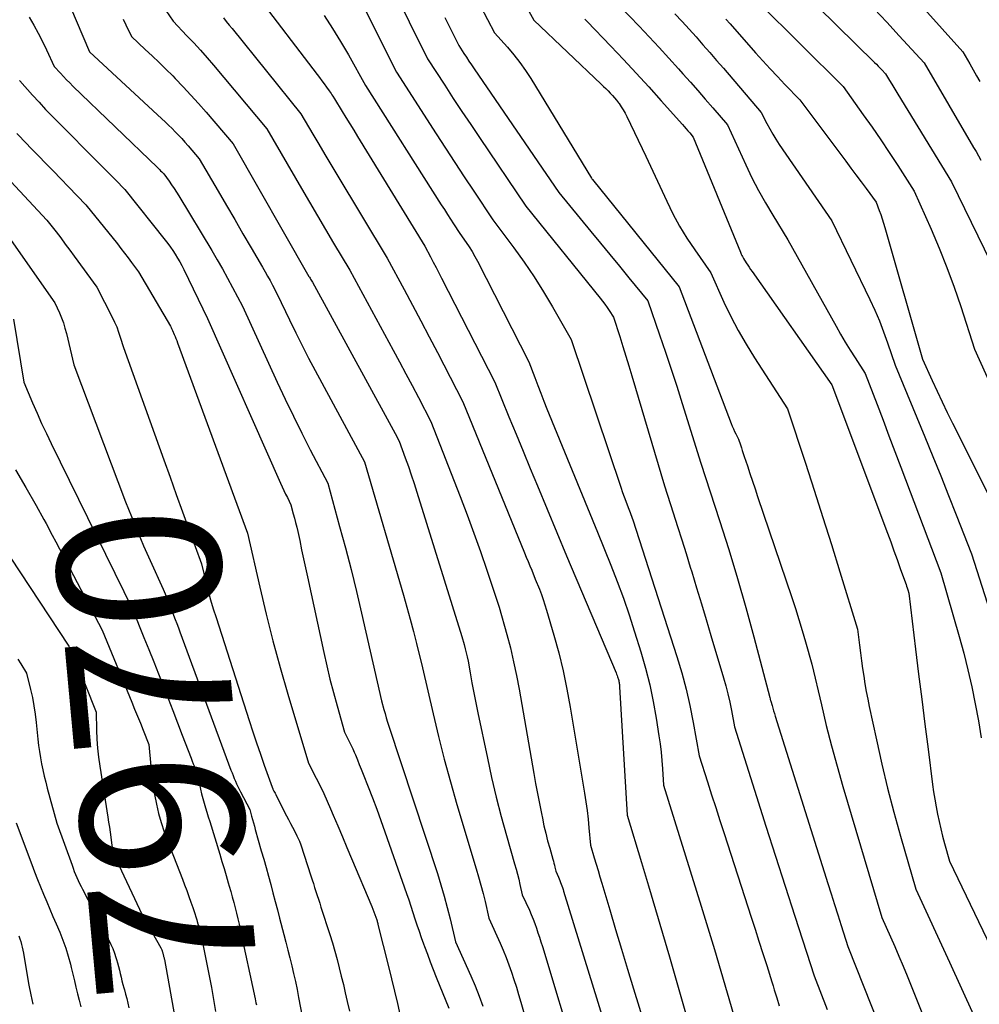
# Model space of a CAD drawing. Units: inches. Extents: x 2609473 to 2612415, y 1509944 to 1512466.
# Drawn here: x 2609702 to 2609787, y 1510811 to 1510898 of the extents above; entities that cross this region are included whole.
import ezdxf
from ezdxf.enums import TextEntityAlignment as Align

# ---------------------------------------------------------------- set-up
doc = ezdxf.new("R2010")
doc.units = ezdxf.units.IN
doc.header["$MEASUREMENT"] = 0
doc.layers.add('Tile_2643_34_NW_contour_2ft', color=183, linetype='Continuous')
doc.layers.add('Tile_2643_34_NW_contour_anno_2ft', color=80, linetype='Continuous')
doc.styles.add('Arial', font='arial.ttf')

msp = doc.modelspace()

# ---------------------------------------------------------------- linework, layer by layer
at = {"layer": 'Tile_2643_34_NW_contour_2ft'}
for points in [[(2609743.711, 1510905.569, 7936), (2609747.69, 1510898.37, 7936), (2609753.67, 1510892.687, 7936), (2609753.873, 1510892.492, 7936), (2609754.074, 1510892.296, 7936), (2609754.274, 1510892.097, 7936), (2609754.471, 1510891.897, 7936), (2609754.664, 1510891.692, 7936), (2609754.85, 1510891.482, 7936), (2609755.028, 1510891.265, 7936), (2609755.2, 1510891.043, 7936), (2609755.259, 1510890.964, 7936), (2609755.447, 1510890.693, 7936), (2609755.625, 1510890.416, 7936), (2609755.787, 1510890.129, 7936), (2609755.938, 1510889.836, 7936), (2609757.63, 1510886.3, 7936), (2609759.476, 1510882.327, 7936), (2609760.031, 1510881.21, 7936), (2609760.623, 1510880.114, 7936), (2609761.273, 1510879.051, 7936), (2609761.959, 1510878.01, 7936), (2609763.39, 1510875.96, 7936), (2609764.547, 1510873.384, 7936), (2609765.155, 1510872.111, 7936), (2609765.801, 1510870.86, 7936), (2609766.504, 1510869.639, 7936), (2609767.245, 1510868.44, 7936), (2609770.19, 1510863.91, 7936), (2609771.764, 1510859.107, 7936), (2609772.545, 1510856.703, 7936), (2609773.317, 1510854.297, 7936), (2609774.076, 1510851.886, 7936), (2609774.826, 1510849.473, 7936), (2609776.39, 1510844.39, 7936), (2609776.563, 1510842.973, 7936), (2609776.649, 1510842.289, 7936), (2609776.738, 1510841.606, 7936), (2609776.833, 1510840.924, 7936), (2609776.932, 1510840.242, 7936), (2609777.04, 1510839.562, 7936), (2609777.156, 1510838.884, 7936), (2609777.286, 1510838.207, 7936), (2609777.424, 1510837.533, 7936), (2609778.058, 1510834.586, 7936), (2609778.542, 1510832.445, 7936), (2609779.054, 1510830.31, 7936), (2609779.608, 1510828.186, 7936), (2609780.19, 1510826.07, 7936), (2609781.54, 1510821.35, 7936), (2609784.54, 1510814.883, 7936), (2609785.605, 1510812.554, 7936), (2609786.652, 1510810.217, 7936)], [(2609767.82, 1510904.53, 7924), (2609777.899, 1510894.618, 7924), (2609778.064, 1510894.453, 7924), (2609778.228, 1510894.287, 7924), (2609778.39, 1510894.119, 7924), (2609778.551, 1510893.95, 7924), (2609778.87, 1510893.61, 7924), (2609779.231, 1510893.004, 7924), (2609779.412, 1510892.702, 7924), (2609779.594, 1510892.399, 7924), (2609779.777, 1510892.098, 7924), (2609779.96, 1510891.796, 7924), (2609784.7, 1510884.03, 7924), (2609789.954, 1510873.307, 7924)], [(2609778.387, 1510903.743, 7920), (2609785.72, 1510895.54, 7920), (2609786.332, 1510894.492, 7920), (2609786.636, 1510893.967, 7920), (2609786.938, 1510893.441, 7920), (2609787.235, 1510892.912, 7920)], [(2609730.914, 1510902.967, 7944), (2609735.53, 1510893.74, 7944), (2609739.037, 1510888.291, 7944), (2609739.863, 1510887.014, 7944), (2609740.694, 1510885.741, 7944), (2609741.533, 1510884.472, 7944), (2609742.376, 1510883.206, 7944), (2609744.07, 1510880.68, 7944), (2609745.937, 1510878.174, 7944), (2609746.848, 1510876.906, 7944), (2609747.727, 1510875.617, 7944), (2609748.559, 1510874.298, 7944), (2609749.361, 1510872.959, 7944), (2609751.02, 1510870.07, 7944), (2609755.429, 1510856.901, 7944), (2609755.536, 1510856.589, 7944), (2609755.645, 1510856.277, 7944), (2609755.759, 1510855.967, 7944), (2609755.874, 1510855.657, 7944), (2609756.11, 1510855.04, 7944), (2609756.235, 1510854.722, 7944), (2609756.296, 1510854.562, 7944), (2609756.354, 1510854.402, 7944), (2609756.411, 1510854.24, 7944), (2609756.465, 1510854.078, 7944), (2609760.368, 1510841.985, 7944), (2609760.802, 1510840.541, 7944), (2609761.196, 1510839.088, 7944), (2609761.532, 1510837.62, 7944), (2609761.828, 1510836.141, 7944), (2609762.36, 1510833.17, 7944), (2609763.09, 1510830.875, 7944), (2609763.456, 1510829.729, 7944), (2609763.823, 1510828.582, 7944), (2609764.192, 1510827.436, 7944), (2609764.562, 1510826.291, 7944), (2609766.963, 1510818.881, 7944), (2609767.309, 1510817.811, 7944), (2609767.653, 1510816.739, 7944), (2609767.995, 1510815.667, 7944), (2609768.335, 1510814.595, 7944), (2609768.79, 1510813.155, 7944), (2609768.901, 1510812.802, 7944), (2609769.01, 1510812.449, 7944), (2609769.117, 1510812.094, 7944), (2609769.222, 1510811.74, 7944), (2609769.43, 1510811.03, 7944)], [(2609706.061, 1510900.94, 7956), (2609708.32, 1510895.54, 7956), (2609714.731, 1510889.622, 7956), (2609715.035, 1510889.338, 7956), (2609715.336, 1510889.051, 7956), (2609715.633, 1510888.759, 7956), (2609715.927, 1510888.465, 7956), (2609716.216, 1510888.165, 7956), (2609716.501, 1510887.862, 7956), (2609716.78, 1510887.552, 7956), (2609717.055, 1510887.24, 7956), (2609718.05, 1510886.08, 7956), (2609719.727, 1510883.197, 7956), (2609720.457, 1510881.943, 7956), (2609721.188, 1510880.69, 7956), (2609721.92, 1510879.437, 7956), (2609722.652, 1510878.184, 7956), (2609723.662, 1510876.46, 7956), (2609723.888, 1510876.069, 7956), (2609724.11, 1510875.675, 7956), (2609724.326, 1510875.279, 7956), (2609724.54, 1510874.88, 7956), (2609724.96, 1510874.08, 7956), (2609726.046, 1510871.804, 7956), (2609726.598, 1510870.67, 7956), (2609727.161, 1510869.541, 7956), (2609727.74, 1510868.422, 7956), (2609728.331, 1510867.308, 7956), (2609732.69, 1510859.24, 7956), (2609736.152, 1510847.408, 7956), (2609736.457, 1510846.342, 7956), (2609736.752, 1510845.272, 7956), (2609737.035, 1510844.2, 7956), (2609737.308, 1510843.124, 7956), (2609737.84, 1510840.97, 7956), (2609738.767, 1510836.91, 7956), (2609739.25, 1510834.886, 7956), (2609739.761, 1510832.868, 7956), (2609740.312, 1510830.861, 7956), (2609740.89, 1510828.862, 7956), (2609742.596, 1510823.176, 7956), (2609742.806, 1510822.45, 7956), (2609743.008, 1510821.721, 7956), (2609743.196, 1510820.988, 7956), (2609743.375, 1510820.253, 7956), (2609743.72, 1510818.78, 7956), (2609744.713, 1510816.577, 7956), (2609744.988, 1510815.942, 7956), (2609745.25, 1510815.303, 7956), (2609745.493, 1510814.655, 7956), (2609745.723, 1510814.003, 7956), (2609745.939, 1510813.345, 7956), (2609746.149, 1510812.686, 7956), (2609746.349, 1510812.023, 7956), (2609746.543, 1510811.359, 7956), (2609747.752, 1510807.114, 7956)], [(2609723.02, 1510900.73, 7948), (2609728.49, 1510893.547, 7948), (2609728.701, 1510893.269, 7948), (2609728.911, 1510892.989, 7948), (2609729.119, 1510892.709, 7948), (2609729.327, 1510892.428, 7948), (2609729.574, 1510892.09, 7948), (2609729.655, 1510891.976, 7948), (2609729.733, 1510891.86, 7948), (2609729.808, 1510891.742, 7948), (2609729.88, 1510891.622, 7948), (2609730.02, 1510891.38, 7948), (2609730.709, 1510890.277, 7948), (2609731.053, 1510889.725, 7948), (2609731.395, 1510889.173, 7948), (2609731.737, 1510888.619, 7948), (2609732.077, 1510888.065, 7948), (2609738.03, 1510878.34, 7948), (2609738.532, 1510877.394, 7948), (2609738.782, 1510876.921, 7948), (2609739.03, 1510876.447, 7948), (2609739.276, 1510875.971, 7948), (2609739.521, 1510875.495, 7948), (2609744.23, 1510866.28, 7948), (2609745.489, 1510863.22, 7948), (2609746.12, 1510861.69, 7948), (2609746.751, 1510860.16, 7948), (2609747.384, 1510858.631, 7948), (2609748.018, 1510857.103, 7948), (2609750.59, 1510850.91, 7948), (2609754.986, 1510840.521, 7948), (2609755.031, 1510840.411, 7948), (2609755.074, 1510840.3, 7948), (2609755.114, 1510840.187, 7948), (2609755.152, 1510840.075, 7948), (2609755.168, 1510840.024, 7948), (2609755.194, 1510839.935, 7948), (2609755.218, 1510839.846, 7948), (2609755.237, 1510839.756, 7948), (2609755.253, 1510839.665, 7948), (2609755.267, 1510839.573, 7948), (2609755.278, 1510839.481, 7948), (2609755.287, 1510839.389, 7948), (2609755.293, 1510839.297, 7948), (2609755.96, 1510827.91, 7948), (2609757.236, 1510823.733, 7948), (2609757.868, 1510821.643, 7948), (2609758.494, 1510819.551, 7948), (2609759.108, 1510817.455, 7948), (2609759.716, 1510815.358, 7948), (2609762.5, 1510805.65, 7948)], [(2609754.46, 1510900.51, 7932), (2609757.04, 1510897.822, 7932), (2609757.926, 1510896.889, 7932), (2609758.805, 1510895.949, 7932), (2609759.673, 1510895, 7932), (2609760.534, 1510894.045, 7932), (2609760.913, 1510893.619, 7932), (2609761.577, 1510892.869, 7932), (2609762.238, 1510892.117, 7932), (2609762.894, 1510891.361, 7932), (2609763.548, 1510890.602, 7932), (2609764.85, 1510889.08, 7932), (2609766.48, 1510885.538, 7932), (2609767.03, 1510884.396, 7932), (2609767.608, 1510883.269, 7932), (2609768.225, 1510882.163, 7932), (2609768.87, 1510881.072, 7932), (2609770.2, 1510878.91, 7932), (2609774.481, 1510871.245, 7932), (2609774.889, 1510870.533, 7932), (2609775.305, 1510869.826, 7932), (2609775.736, 1510869.128, 7932), (2609776.176, 1510868.436, 7932), (2609777.07, 1510867.06, 7932), (2609778.119, 1510864.291, 7932), (2609778.644, 1510862.907, 7932), (2609779.169, 1510861.523, 7932), (2609779.693, 1510860.138, 7932), (2609780.218, 1510858.754, 7932), (2609783.77, 1510849.38, 7932), (2609785.392, 1510843.756, 7932), (2609785.797, 1510842.274, 7932), (2609786.176, 1510840.786, 7932), (2609786.514, 1510839.288, 7932), (2609786.825, 1510837.783, 7932), (2609787.1, 1510836.271, 7932), (2609787.353, 1510834.755, 7932)], [(2609767.606, 1510899.931, 7926), (2609775.1, 1510892.47, 7926), (2609776.887, 1510889.978, 7926), (2609777.671, 1510888.867, 7926), (2609778.444, 1510887.75, 7926), (2609779.201, 1510886.621, 7926), (2609779.946, 1510885.484, 7926), (2609781.42, 1510883.2, 7926), (2609782.909, 1510879.837, 7926), (2609783.627, 1510878.145, 7926), (2609784.309, 1510876.44, 7926), (2609784.939, 1510874.715, 7926), (2609785.534, 1510872.976, 7926), (2609786.76, 1510869.2, 7926), (2609791.513, 1510858.701, 7926)], [(2609714.747, 1510899.687, 7952), (2609715.74, 1510898.26, 7952), (2609716.961, 1510896.986, 7952), (2609717.566, 1510896.344, 7952), (2609718.162, 1510895.694, 7952), (2609718.745, 1510895.032, 7952), (2609719.319, 1510894.363, 7952), (2609724.05, 1510888.74, 7952), (2609727.116, 1510883.439, 7952), (2609727.82, 1510882.229, 7952), (2609728.527, 1510881.021, 7952), (2609729.239, 1510879.816, 7952), (2609729.954, 1510878.613, 7952), (2609731.39, 1510876.21, 7952), (2609735.239, 1510869.124, 7952), (2609735.805, 1510868.076, 7952), (2609736.367, 1510867.027, 7952), (2609736.924, 1510865.975, 7952), (2609737.478, 1510864.921, 7952), (2609738.58, 1510862.81, 7952), (2609741.169, 1510856.152, 7952), (2609741.786, 1510854.533, 7952), (2609742.388, 1510852.907, 7952), (2609742.968, 1510851.274, 7952), (2609743.533, 1510849.636, 7952), (2609744.64, 1510846.35, 7952), (2609745.305, 1510843.94, 7952), (2609745.62, 1510842.731, 7952), (2609745.911, 1510841.517, 7952), (2609746.167, 1510840.295, 7952), (2609746.4, 1510839.068, 7952), (2609747.699, 1510831.619, 7952), (2609747.858, 1510830.732, 7952), (2609748.021, 1510829.846, 7952), (2609748.192, 1510828.96, 7952), (2609748.368, 1510828.076, 7952), (2609748.453, 1510827.657, 7952), (2609748.598, 1510826.985, 7952), (2609748.753, 1510826.316, 7952), (2609748.924, 1510825.65, 7952), (2609749.105, 1510824.987, 7952), (2609749.382, 1510824.018, 7952), (2609749.431, 1510823.841, 7952), (2609749.478, 1510823.664, 7952), (2609749.523, 1510823.486, 7952), (2609749.566, 1510823.308, 7952), (2609749.65, 1510822.95, 7952), (2609749.889, 1510822.419, 7952), (2609749.954, 1510822.269, 7952), (2609750.017, 1510822.116, 7952), (2609750.076, 1510821.962, 7952), (2609750.132, 1510821.808, 7952), (2609750.186, 1510821.652, 7952), (2609750.238, 1510821.495, 7952), (2609750.289, 1510821.338, 7952), (2609750.339, 1510821.181, 7952), (2609755.153, 1510805.624, 7952)], [(2609736.087, 1510899.358, 7942), (2609736.65, 1510898.224, 7942), (2609738.29, 1510894.93, 7942), (2609739.804, 1510892.595, 7942), (2609740.565, 1510891.43, 7942), (2609741.33, 1510890.268, 7942), (2609742.102, 1510889.111, 7942), (2609742.878, 1510887.957, 7942), (2609746.99, 1510881.88, 7942), (2609753.58, 1510873.737, 7942), (2609753.792, 1510873.466, 7942), (2609753.998, 1510873.192, 7942), (2609754.195, 1510872.911, 7942), (2609754.386, 1510872.626, 7942), (2609754.76, 1510872.05, 7942), (2609755.307, 1510870.319, 7942), (2609755.578, 1510869.452, 7942), (2609755.847, 1510868.585, 7942), (2609756.11, 1510867.717, 7942), (2609756.371, 1510866.847, 7942), (2609759.27, 1510857.09, 7942), (2609760.051, 1510854.7, 7942), (2609760.438, 1510853.503, 7942), (2609760.82, 1510852.305, 7942), (2609761.194, 1510851.104, 7942), (2609761.562, 1510849.902, 7942), (2609761.689, 1510849.483, 7942), (2609762.117, 1510848.07, 7942), (2609762.544, 1510846.657, 7942), (2609762.97, 1510845.244, 7942), (2609763.395, 1510843.83, 7942), (2609764.516, 1510840.098, 7942), (2609764.718, 1510839.381, 7942), (2609764.904, 1510838.661, 7942), (2609765.066, 1510837.935, 7942), (2609765.212, 1510837.205, 7942), (2609765.48, 1510835.74, 7942), (2609767.425, 1510829.585, 7942), (2609768.266, 1510826.93, 7942), (2609769.112, 1510824.275, 7942), (2609769.962, 1510821.623, 7942), (2609770.816, 1510818.971, 7942), (2609772.53, 1510813.67, 7942), (2609773.681, 1510810.687, 7942)], [(2609742.958, 1510899.593, 7938), (2609744.21, 1510897.25, 7938), (2609745.362, 1510895.956, 7938), (2609745.92, 1510895.296, 7938), (2609746.453, 1510894.617, 7938), (2609746.948, 1510893.91, 7938), (2609747.419, 1510893.185, 7938), (2609752.82, 1510884.36, 7938), (2609752.85, 1510884.3, 7938), (2609752.893, 1510884.229, 7938), (2609760.59, 1510874.72, 7938), (2609765.186, 1510862.628, 7938), (2609765.281, 1510862.391, 7938), (2609765.381, 1510862.156, 7938), (2609765.49, 1510861.924, 7938), (2609765.604, 1510861.695, 7938), (2609765.84, 1510861.24, 7938), (2609766.006, 1510860.728, 7938), (2609766.09, 1510860.472, 7938), (2609766.173, 1510860.217, 7938), (2609766.257, 1510859.961, 7938), (2609766.342, 1510859.706, 7938), (2609766.623, 1510858.859, 7938), (2609766.849, 1510858.181, 7938), (2609767.075, 1510857.502, 7938), (2609767.303, 1510856.825, 7938), (2609767.532, 1510856.147, 7938), (2609770.562, 1510847.201, 7938), (2609770.884, 1510846.228, 7938), (2609771.195, 1510845.251, 7938), (2609771.49, 1510844.269, 7938), (2609771.775, 1510843.285, 7938), (2609772.33, 1510841.31, 7938), (2609773.18, 1510837.679, 7938), (2609773.62, 1510835.867, 7938), (2609774.082, 1510834.061, 7938), (2609774.575, 1510832.264, 7938), (2609775.089, 1510830.472, 7938), (2609778.53, 1510818.86, 7938), (2609779.301, 1510817.141, 7938), (2609779.681, 1510816.28, 7938), (2609780.055, 1510815.415, 7938), (2609780.418, 1510814.546, 7938), (2609780.775, 1510813.675, 7938), (2609786.94, 1510798.35, 7938)], [(2609760.205, 1510898.914, 7930), (2609760.834, 1510898.241, 7930), (2609761.456, 1510897.562, 7930), (2609762.073, 1510896.878, 7930), (2609762.684, 1510896.188, 7930), (2609763.292, 1510895.496, 7930), (2609763.896, 1510894.801, 7930), (2609764.497, 1510894.102, 7930), (2609767.86, 1510890.17, 7930), (2609768.35, 1510889.207, 7930), (2609768.604, 1510888.732, 7930), (2609768.871, 1510888.263, 7930), (2609769.156, 1510887.806, 7930), (2609769.453, 1510887.355, 7930), (2609774.12, 1510880.58, 7930), (2609777.478, 1510873.613, 7930), (2609777.912, 1510872.667, 7930), (2609778.323, 1510871.712, 7930), (2609778.699, 1510870.742, 7930), (2609779.051, 1510869.763, 7930), (2609779.72, 1510867.79, 7930), (2609782.352, 1510861.429, 7930), (2609783.059, 1510859.707, 7930), (2609783.76, 1510857.983, 7930), (2609784.452, 1510856.255, 7930), (2609785.138, 1510854.525, 7930), (2609786.5, 1510851.06, 7930), (2609792.512, 1510832.232, 7930)], [(2609777.855, 1510899.37, 7922), (2609778.976, 1510898.182, 7922), (2609780.088, 1510896.985, 7922), (2609782.3, 1510894.58, 7922), (2609786.669, 1510887.081, 7922), (2609786.887, 1510886.71, 7922), (2609787.106, 1510886.338, 7922), (2609787.326, 1510885.968, 7922)], [(2609702.983, 1510898.637, 7958), (2609703.387, 1510897.926, 7958), (2609703.778, 1510897.208, 7958), (2609704.148, 1510896.479, 7958), (2609704.505, 1510895.742, 7958), (2609705.2, 1510894.26, 7958), (2609705.74, 1510893.665, 7958), (2609706.013, 1510893.37, 7958), (2609706.29, 1510893.079, 7958), (2609706.573, 1510892.794, 7958), (2609706.859, 1510892.512, 7958), (2609714.339, 1510885.305, 7958), (2609714.435, 1510885.212, 7958), (2609714.531, 1510885.118, 7958), (2609714.626, 1510885.024, 7958), (2609714.721, 1510884.929, 7958), (2609714.91, 1510884.74, 7958), (2609715.37, 1510884.102, 7958), (2609715.596, 1510883.78, 7958), (2609715.816, 1510883.455, 7958), (2609716.029, 1510883.124, 7958), (2609716.237, 1510882.79, 7958), (2609719.17, 1510877.941, 7958), (2609719.647, 1510877.134, 7958), (2609720.114, 1510876.322, 7958), (2609720.565, 1510875.5, 7958), (2609721.005, 1510874.673, 7958), (2609721.87, 1510873.01, 7958), (2609724.96, 1510866.286, 7958), (2609725.668, 1510864.776, 7958), (2609726.39, 1510863.272, 7958), (2609727.134, 1510861.778, 7958), (2609727.892, 1510860.292, 7958), (2609729.43, 1510857.33, 7958), (2609730.486, 1510853.507, 7958), (2609731.001, 1510851.592, 7958), (2609731.499, 1510849.673, 7958), (2609731.972, 1510847.747, 7958), (2609732.428, 1510845.817, 7958), (2609734.21, 1510838.04, 7958), (2609734.408, 1510837.287, 7958), (2609734.51, 1510836.912, 7958), (2609734.617, 1510836.538, 7958), (2609734.731, 1510836.166, 7958), (2609734.849, 1510835.795, 7958), (2609739.149, 1510822.74, 7958), (2609739.462, 1510821.745, 7958), (2609739.757, 1510820.744, 7958), (2609740.025, 1510819.736, 7958), (2609740.276, 1510818.724, 7958), (2609740.75, 1510816.69, 7958), (2609742.109, 1510813.681, 7958), (2609742.494, 1510812.79, 7958), (2609742.857, 1510811.891, 7958), (2609743.188, 1510810.98, 7958)], [(2609711.293, 1510898.444, 7954), (2609711.543, 1510897.938, 7954), (2609712.03, 1510896.92, 7954), (2609713.269, 1510895.772, 7954), (2609713.884, 1510895.194, 7954), (2609714.494, 1510894.61, 7954), (2609715.096, 1510894.018, 7954), (2609715.692, 1510893.42, 7954), (2609715.923, 1510893.185, 7954), (2609716.623, 1510892.458, 7954), (2609717.312, 1510891.721, 7954), (2609717.986, 1510890.971, 7954), (2609718.65, 1510890.212, 7954), (2609721.05, 1510887.41, 7954), (2609727.771, 1510875.66, 7954), (2609727.82, 1510875.575, 7954), (2609727.87, 1510875.489, 7954), (2609727.919, 1510875.404, 7954), (2609727.97, 1510875.32, 7954), (2609728.07, 1510875.15, 7954), (2609734.707, 1510863.039, 7954), (2609734.885, 1510862.712, 7954), (2609735.062, 1510862.385, 7954), (2609735.238, 1510862.057, 7954), (2609735.412, 1510861.728, 7954), (2609735.76, 1510861.07, 7954), (2609736.311, 1510859.569, 7954), (2609736.581, 1510858.816, 7954), (2609736.843, 1510858.061, 7954), (2609737.095, 1510857.303, 7954), (2609737.338, 1510856.541, 7954), (2609741.33, 1510843.76, 7954), (2609741.531, 1510843.033, 7954), (2609741.626, 1510842.669, 7954), (2609741.715, 1510842.303, 7954), (2609741.794, 1510841.934, 7954), (2609741.866, 1510841.564, 7954), (2609742.054, 1510840.525, 7954), (2609742.218, 1510839.636, 7954), (2609742.388, 1510838.747, 7954), (2609742.564, 1510837.859, 7954), (2609742.746, 1510836.973, 7954), (2609743.58, 1510832.982, 7954), (2609743.961, 1510831.251, 7954), (2609744.367, 1510829.527, 7954), (2609744.811, 1510827.812, 7954), (2609745.28, 1510826.103, 7954), (2609745.997, 1510823.596, 7954), (2609746.122, 1510823.145, 7954), (2609746.243, 1510822.692, 7954), (2609746.357, 1510822.238, 7954), (2609746.467, 1510821.783, 7954), (2609746.68, 1510820.87, 7954), (2609747.301, 1510819.497, 7954), (2609747.472, 1510819.105, 7954), (2609747.635, 1510818.711, 7954), (2609747.786, 1510818.312, 7954), (2609747.93, 1510817.91, 7954), (2609748.066, 1510817.505, 7954), (2609748.199, 1510817.099, 7954), (2609748.327, 1510816.692, 7954), (2609748.453, 1510816.284, 7954), (2609751.438, 1510806.369, 7954)], [(2609720.193, 1510898.562, 7950), (2609720.445, 1510898.244, 7950), (2609720.699, 1510897.927, 7950), (2609720.954, 1510897.611, 7950), (2609727.05, 1510890.07, 7950), (2609728.104, 1510888.267, 7950), (2609728.633, 1510887.367, 7950), (2609729.165, 1510886.469, 7950), (2609729.7, 1510885.572, 7950), (2609730.238, 1510884.678, 7950), (2609734.71, 1510877.28, 7950), (2609736.205, 1510874.5, 7950), (2609736.948, 1510873.108, 7950), (2609737.688, 1510871.714, 7950), (2609738.421, 1510870.316, 7950), (2609739.15, 1510868.916, 7950), (2609741.41, 1510864.55, 7950), (2609746.874, 1510851.168, 7950), (2609747.033, 1510850.78, 7950), (2609747.192, 1510850.392, 7950), (2609747.351, 1510850.004, 7950), (2609747.511, 1510849.616, 7950), (2609747.83, 1510848.84, 7950), (2609748.191, 1510847.933, 7950), (2609748.365, 1510847.478, 7950), (2609748.53, 1510847.019, 7950), (2609748.682, 1510846.556, 7950), (2609748.826, 1510846.09, 7950), (2609749.472, 1510843.874, 7950), (2609749.903, 1510842.291, 7950), (2609750.296, 1510840.699, 7950), (2609750.631, 1510839.095, 7950), (2609750.929, 1510837.481, 7950), (2609752.19, 1510829.871, 7950), (2609752.308, 1510829.104, 7950), (2609752.414, 1510828.337, 7950), (2609752.502, 1510827.567, 7950), (2609752.577, 1510826.795, 7950), (2609752.71, 1510825.25, 7950), (2609753.049, 1510824.136, 7950), (2609753.219, 1510823.579, 7950), (2609753.387, 1510823.022, 7950), (2609753.554, 1510822.464, 7950), (2609753.72, 1510821.906, 7950), (2609754.426, 1510819.525, 7950), (2609754.948, 1510817.778, 7950), (2609755.473, 1510816.031, 7950), (2609756.002, 1510814.286, 7950), (2609756.535, 1510812.542, 7950), (2609758.89, 1510804.878, 7950)], [(2609729.108, 1510898.782, 7946), (2609729.859, 1510897.635, 7946), (2609730.573, 1510896.465, 7946), (2609731.261, 1510895.278, 7946), (2609732.78, 1510892.56, 7946), (2609739.499, 1510881.997, 7946), (2609739.769, 1510881.574, 7946), (2609740.042, 1510881.151, 7946), (2609740.318, 1510880.729, 7946), (2609740.594, 1510880.309, 7946), (2609741.15, 1510879.47, 7946), (2609741.705, 1510878.67, 7946), (2609741.974, 1510878.266, 7946), (2609742.232, 1510877.854, 7946), (2609742.474, 1510877.433, 7946), (2609742.704, 1510877.004, 7946), (2609747.27, 1510868.08, 7946), (2609747.785, 1510866.689, 7946), (2609748.045, 1510865.994, 7946), (2609748.311, 1510865.302, 7946), (2609748.584, 1510864.613, 7946), (2609748.862, 1510863.925, 7946), (2609753.35, 1510852.98, 7946), (2609754.526, 1510850.075, 7946), (2609755.096, 1510848.615, 7946), (2609755.641, 1510847.147, 7946), (2609756.15, 1510845.665, 7946), (2609756.633, 1510844.176, 7946), (2609757.186, 1510842.399, 7946), (2609757.603, 1510840.942, 7946), (2609757.977, 1510839.476, 7946), (2609758.286, 1510837.994, 7946), (2609758.551, 1510836.502, 7946), (2609758.79, 1510834.954, 7946), (2609758.893, 1510834.227, 7946), (2609758.982, 1510833.499, 7946), (2609759.051, 1510832.768, 7946), (2609759.107, 1510832.036, 7946), (2609759.2, 1510830.57, 7946), (2609762.53, 1510819.858, 7946), (2609763.12, 1510817.943, 7946), (2609763.704, 1510816.027, 7946), (2609764.277, 1510814.107, 7946), (2609764.845, 1510812.186, 7946), (2609765.97, 1510808.34, 7946)], [(2609739.82, 1510898.593, 7940), (2609740.021, 1510898.178, 7940), (2609740.224, 1510897.764, 7940), (2609740.427, 1510897.35, 7940), (2609740.631, 1510896.937, 7940), (2609741.04, 1510896.11, 7940), (2609741.493, 1510895.419, 7940), (2609741.72, 1510895.074, 7940), (2609741.949, 1510894.731, 7940), (2609742.18, 1510894.388, 7940), (2609742.412, 1510894.047, 7940), (2609749.91, 1510883.09, 7940), (2609752.758, 1510879.631, 7940), (2609753.6, 1510878.608, 7940), (2609754.44, 1510877.584, 7940), (2609755.278, 1510876.559, 7940), (2609756.116, 1510875.533, 7940), (2609757.79, 1510873.48, 7940), (2609758.846, 1510870.465, 7940), (2609759.366, 1510868.955, 7940), (2609759.875, 1510867.442, 7940), (2609760.368, 1510865.923, 7940), (2609760.85, 1510864.4, 7940), (2609762.49, 1510859.12, 7940), (2609764.159, 1510854.019, 7940), (2609764.971, 1510851.462, 7940), (2609765.752, 1510848.896, 7940), (2609766.487, 1510846.316, 7940), (2609767.192, 1510843.727, 7940), (2609768.61, 1510838.33, 7940), (2609768.637, 1510838.223, 7940), (2609768.65, 1510838.17, 7940), (2609768.665, 1510838.117, 7940), (2609768.68, 1510838.063, 7940), (2609768.696, 1510838.011, 7940), (2609768.807, 1510837.642, 7940), (2609768.88, 1510837.405, 7940), (2609768.953, 1510837.168, 7940), (2609769.026, 1510836.931, 7940), (2609769.1, 1510836.695, 7940), (2609773.755, 1510821.862, 7940), (2609774.048, 1510820.933, 7940), (2609774.342, 1510820.003, 7940), (2609774.638, 1510819.075, 7940), (2609774.934, 1510818.146, 7940), (2609775.53, 1510816.29, 7940), (2609779.721, 1510805.693, 7940)], [(2609752.212, 1510898.46, 7934), (2609752.416, 1510898.25, 7934), (2609754.515, 1510896.066, 7934), (2609755.652, 1510894.869, 7934), (2609756.779, 1510893.663, 7934), (2609757.893, 1510892.444, 7934), (2609758.997, 1510891.216, 7934), (2609760.866, 1510889.114, 7934), (2609761.029, 1510888.93, 7934), (2609761.19, 1510888.745, 7934), (2609761.351, 1510888.56, 7934), (2609761.511, 1510888.373, 7934), (2609761.83, 1510888, 7934), (2609766.003, 1510877.803, 7934), (2609766.044, 1510877.707, 7934), (2609766.087, 1510877.612, 7934), (2609766.133, 1510877.518, 7934), (2609766.181, 1510877.425, 7934), (2609766.28, 1510877.24, 7934), (2609766.526, 1510876.849, 7934), (2609766.651, 1510876.654, 7934), (2609766.778, 1510876.461, 7934), (2609766.907, 1510876.269, 7934), (2609767.039, 1510876.079, 7934), (2609774.1, 1510866.05, 7934), (2609779.033, 1510852.909, 7934), (2609779.324, 1510852.127, 7934), (2609779.612, 1510851.344, 7934), (2609779.896, 1510850.558, 7934), (2609780.178, 1510849.773, 7934), (2609780.629, 1510848.501, 7934), (2609780.682, 1510848.35, 7934), (2609780.734, 1510848.199, 7934), (2609780.784, 1510848.047, 7934), (2609780.833, 1510847.895, 7934), (2609780.93, 1510847.59, 7934), (2609781.531, 1510842.622, 7934), (2609781.802, 1510840.403, 7934), (2609782.077, 1510838.185, 7934), (2609782.357, 1510835.968, 7934), (2609782.64, 1510833.751, 7934), (2609783.04, 1510830.648, 7934), (2609783.133, 1510829.984, 7934), (2609783.235, 1510829.322, 7934), (2609783.35, 1510828.661, 7934), (2609783.475, 1510828.002, 7934), (2609783.615, 1510827.347, 7934), (2609783.765, 1510826.693, 7934), (2609783.931, 1510826.044, 7934), (2609784.107, 1510825.397, 7934), (2609784.55, 1510823.85, 7934), (2609793.366, 1510805.476, 7934)], [(2609764.721, 1510898.462, 7928), (2609765.089, 1510898.045, 7928), (2609767.353, 1510895.475, 7928), (2609767.988, 1510894.763, 7928), (2609768.63, 1510894.057, 7928), (2609769.281, 1510893.359, 7928), (2609769.937, 1510892.667, 7928), (2609771.26, 1510891.29, 7928), (2609775.35, 1510885.852, 7928), (2609775.8, 1510885.252, 7928), (2609776.248, 1510884.652, 7928), (2609776.695, 1510884.05, 7928), (2609777.14, 1510883.447, 7928), (2609778.03, 1510882.24, 7928), (2609778.314, 1510881.501, 7928), (2609778.451, 1510881.129, 7928), (2609778.582, 1510880.756, 7928), (2609778.702, 1510880.379, 7928), (2609778.816, 1510880, 7928), (2609782.15, 1510868.33, 7928), (2609783.004, 1510866.429, 7928), (2609783.437, 1510865.481, 7928), (2609783.878, 1510864.537, 7928), (2609784.332, 1510863.599, 7928), (2609784.794, 1510862.665, 7928), (2609789.78, 1510852.75, 7928)], [(2609702.126, 1510893.019, 7960), (2609702.14, 1510892.99, 7960), (2609703.275, 1510891.715, 7960), (2609703.849, 1510891.083, 7960), (2609704.429, 1510890.457, 7960), (2609705.021, 1510889.842, 7960), (2609705.619, 1510889.233, 7960), (2609708.975, 1510885.879, 7960), (2609709.39, 1510885.463, 7960), (2609709.804, 1510885.047, 7960), (2609710.216, 1510884.629, 7960), (2609710.628, 1510884.209, 7960), (2609711.45, 1510883.37, 7960), (2609715.04, 1510878.868, 7960), (2609715.274, 1510878.564, 7960), (2609715.502, 1510878.254, 7960), (2609715.718, 1510877.937, 7960), (2609715.928, 1510877.616, 7960), (2609716.127, 1510877.286, 7960), (2609716.318, 1510876.954, 7960), (2609716.5, 1510876.615, 7960), (2609716.673, 1510876.272, 7960), (2609718.78, 1510871.94, 7960), (2609725.253, 1510857.327, 7960), (2609725.398, 1510857.006, 7960), (2609725.546, 1510856.685, 7960), (2609725.699, 1510856.368, 7960), (2609725.854, 1510856.051, 7960), (2609726.17, 1510855.42, 7960), (2609726.384, 1510854.632, 7960), (2609726.488, 1510854.238, 7960), (2609726.588, 1510853.842, 7960), (2609726.682, 1510853.445, 7960), (2609726.772, 1510853.047, 7960), (2609726.948, 1510852.241, 7960), (2609727.122, 1510851.439, 7960), (2609727.296, 1510850.637, 7960), (2609727.47, 1510849.835, 7960), (2609727.643, 1510849.032, 7960), (2609729.084, 1510842.321, 7960), (2609729.351, 1510841.135, 7960), (2609729.634, 1510839.954, 7960), (2609729.94, 1510838.779, 7960), (2609730.262, 1510837.607, 7960), (2609730.93, 1510835.27, 7960), (2609731.227, 1510834.683, 7960), (2609731.372, 1510834.388, 7960), (2609731.514, 1510834.091, 7960), (2609731.649, 1510833.791, 7960), (2609731.781, 1510833.49, 7960), (2609731.881, 1510833.255, 7960), (2609732.058, 1510832.834, 7960), (2609732.233, 1510832.412, 7960), (2609732.405, 1510831.989, 7960), (2609732.575, 1510831.565, 7960), (2609733.022, 1510830.436, 7960), (2609733.407, 1510829.444, 7960), (2609733.785, 1510828.45, 7960), (2609734.15, 1510827.451, 7960), (2609734.506, 1510826.448, 7960), (2609736.421, 1510820.962, 7960), (2609736.612, 1510820.409, 7960), (2609736.799, 1510819.854, 7960), (2609736.981, 1510819.299, 7960), (2609737.161, 1510818.742, 7960), (2609737.342, 1510818.186, 7960), (2609737.528, 1510817.631, 7960), (2609737.722, 1510817.079, 7960), (2609737.92, 1510816.529, 7960), (2609738.016, 1510816.27, 7960), (2609738.27, 1510815.592, 7960), (2609738.526, 1510814.916, 7960), (2609738.789, 1510814.242, 7960), (2609739.056, 1510813.569, 7960), (2609740.16, 1510810.82, 7960)], [(2609701.879, 1510888.327, 7962), (2609702.172, 1510888.014, 7962), (2609702.466, 1510887.702, 7962), (2609702.764, 1510887.394, 7962), (2609703.062, 1510887.087, 7962), (2609703.796, 1510886.339, 7962), (2609704.462, 1510885.658, 7962), (2609705.127, 1510884.976, 7962), (2609705.79, 1510884.292, 7962), (2609706.452, 1510883.607, 7962), (2609707.99, 1510882.01, 7962), (2609710.789, 1510878.532, 7962), (2609711.11, 1510878.128, 7962), (2609711.429, 1510877.721, 7962), (2609711.743, 1510877.311, 7962), (2609712.053, 1510876.899, 7962), (2609712.67, 1510876.07, 7962), (2609715.495, 1510871.236, 7962), (2609715.529, 1510871.176, 7962), (2609715.563, 1510871.116, 7962), (2609715.595, 1510871.054, 7962), (2609715.627, 1510870.993, 7962), (2609715.69, 1510870.87, 7962), (2609715.839, 1510870.508, 7962), (2609715.913, 1510870.327, 7962), (2609715.985, 1510870.145, 7962), (2609716.055, 1510869.962, 7962), (2609716.124, 1510869.779, 7962), (2609722.31, 1510852.91, 7962), (2609723.405, 1510848.126, 7962), (2609723.976, 1510845.74, 7962), (2609724.579, 1510843.362, 7962), (2609725.228, 1510840.997, 7962), (2609725.909, 1510838.64, 7962), (2609727.74, 1510832.53, 7962), (2609728.421, 1510831.192, 7962), (2609728.754, 1510830.52, 7962), (2609729.078, 1510829.843, 7962), (2609729.388, 1510829.16, 7962), (2609729.687, 1510828.472, 7962), (2609729.917, 1510827.931, 7962), (2609730.324, 1510826.969, 7962), (2609730.732, 1510826.007, 7962), (2609731.139, 1510825.045, 7962), (2609731.546, 1510824.082, 7962), (2609733.35, 1510819.82, 7962), (2609733.699, 1510818.877, 7962), (2609733.727, 1510818.799, 7962), (2609733.753, 1510818.721, 7962), (2609733.778, 1510818.642, 7962), (2609733.802, 1510818.562, 7962), (2609733.824, 1510818.482, 7962), (2609733.846, 1510818.402, 7962), (2609733.867, 1510818.322, 7962), (2609733.887, 1510818.242, 7962), (2609734.814, 1510814.498, 7962), (2609735.081, 1510813.41, 7962), (2609735.345, 1510812.322, 7962), (2609735.605, 1510811.232, 7962), (2609735.863, 1510810.143, 7962)], [(2609700.548, 1510884.911, 7964), (2609704.53, 1510880.65, 7964), (2609705.358, 1510879.592, 7964), (2609705.769, 1510879.061, 7964), (2609706.176, 1510878.527, 7964), (2609706.577, 1510877.988, 7964), (2609706.974, 1510877.446, 7964), (2609708.97, 1510874.69, 7964), (2609710.332, 1510872.045, 7964), (2609710.54, 1510871.613, 7964), (2609710.732, 1510871.174, 7964), (2609710.899, 1510870.725, 7964), (2609711.051, 1510870.27, 7964), (2609711.33, 1510869.35, 7964), (2609714.908, 1510859.394, 7964), (2609715.461, 1510857.858, 7964), (2609716.015, 1510856.322, 7964), (2609716.57, 1510854.786, 7964), (2609717.126, 1510853.25, 7964), (2609718.24, 1510850.18, 7964), (2609718.636, 1510848.584, 7964), (2609718.842, 1510847.788, 7964), (2609719.059, 1510846.996, 7964), (2609719.292, 1510846.208, 7964), (2609719.536, 1510845.423, 7964), (2609722.471, 1510836.309, 7964), (2609722.796, 1510835.316, 7964), (2609723.126, 1510834.324, 7964), (2609723.466, 1510833.336, 7964), (2609723.813, 1510832.35, 7964), (2609724.502, 1510830.413, 7964), (2609724.508, 1510830.396, 7964), (2609724.514, 1510830.38, 7964), (2609724.52, 1510830.364, 7964), (2609724.526, 1510830.348, 7964), (2609724.553, 1510830.284, 7964), (2609724.56, 1510830.268, 7964), (2609724.567, 1510830.252, 7964), (2609724.575, 1510830.237, 7964), (2609724.582, 1510830.222, 7964), (2609724.669, 1510830.054, 7964), (2609724.72, 1510829.954, 7964), (2609724.771, 1510829.855, 7964), (2609724.822, 1510829.756, 7964), (2609724.873, 1510829.656, 7964), (2609725.793, 1510827.854, 7964), (2609725.963, 1510827.521, 7964), (2609726.134, 1510827.188, 7964), (2609726.306, 1510826.856, 7964), (2609726.477, 1510826.524, 7964), (2609726.7, 1510826.094, 7964), (2609726.759, 1510825.976, 7964), (2609726.816, 1510825.857, 7964), (2609726.872, 1510825.737, 7964), (2609726.925, 1510825.617, 7964), (2609727.06, 1510825.3, 7964), (2609727.941, 1510822.546, 7964), (2609728.053, 1510822.198, 7964), (2609728.164, 1510821.851, 7964), (2609728.276, 1510821.503, 7964), (2609728.388, 1510821.156, 7964), (2609728.5, 1510820.808, 7964), (2609728.611, 1510820.461, 7964), (2609728.723, 1510820.114, 7964), (2609728.835, 1510819.766, 7964), (2609729.616, 1510817.341, 7964), (2609729.843, 1510816.61, 7964), (2609730.06, 1510815.876, 7964), (2609730.263, 1510815.139, 7964), (2609730.456, 1510814.398, 7964), (2609730.639, 1510813.655, 7964), (2609730.818, 1510812.911, 7964), (2609730.992, 1510812.166, 7964), (2609731.163, 1510811.42, 7964), (2609731.357, 1510810.555, 7964)], [(2609701.169, 1510879.123, 7966), (2609705.26, 1510873.31, 7966), (2609705.655, 1510872.427, 7966), (2609705.839, 1510871.982, 7966), (2609706.006, 1510871.53, 7966), (2609706.147, 1510871.069, 7966), (2609706.27, 1510870.603, 7966), (2609706.92, 1510867.81, 7966), (2609711.52, 1510855.691, 7966), (2609712.032, 1510854.379, 7966), (2609712.562, 1510853.074, 7966), (2609713.117, 1510851.78, 7966), (2609713.689, 1510850.493, 7966), (2609714.86, 1510847.93, 7966), (2609715.195, 1510847.105, 7966), (2609715.344, 1510846.738, 7966), (2609715.49, 1510846.371, 7966), (2609715.635, 1510846.003, 7966), (2609715.778, 1510845.634, 7966), (2609715.919, 1510845.265, 7966), (2609716.06, 1510844.894, 7966), (2609716.198, 1510844.524, 7966), (2609716.336, 1510844.153, 7966), (2609720.858, 1510831.907, 7966), (2609720.951, 1510831.663, 7966), (2609721.046, 1510831.419, 7966), (2609721.147, 1510831.178, 7966), (2609721.25, 1510830.938, 7966), (2609721.358, 1510830.699, 7966), (2609721.468, 1510830.462, 7966), (2609721.583, 1510830.227, 7966), (2609721.701, 1510829.994, 7966), (2609722.52, 1510828.41, 7966), (2609722.684, 1510827.822, 7966), (2609722.766, 1510827.528, 7966), (2609722.848, 1510827.234, 7966), (2609722.931, 1510826.94, 7966), (2609723.014, 1510826.646, 7966), (2609723.548, 1510824.759, 7966), (2609723.758, 1510824.014, 7966), (2609723.967, 1510823.268, 7966), (2609724.173, 1510822.522, 7966), (2609724.378, 1510821.776, 7966), (2609724.581, 1510821.028, 7966), (2609724.781, 1510820.281, 7966), (2609724.978, 1510819.532, 7966), (2609725.173, 1510818.783, 7966), (2609725.541, 1510817.356, 7966), (2609725.719, 1510816.66, 7966), (2609725.896, 1510815.964, 7966), (2609726.069, 1510815.268, 7966), (2609726.241, 1510814.571, 7966), (2609726.407, 1510813.873, 7966), (2609726.566, 1510813.173, 7966), (2609726.714, 1510812.471, 7966), (2609726.855, 1510811.767, 7966), (2609727.625, 1510807.779, 7966)], [(2609701.58, 1510871.88, 7968), (2609702.5, 1510866.28, 7968), (2609703.279, 1510864.451, 7968), (2609703.676, 1510863.539, 7968), (2609704.082, 1510862.632, 7968), (2609704.503, 1510861.732, 7968), (2609704.933, 1510860.836, 7968), (2609712.15, 1510846.11, 7968), (2609713.149, 1510843.669, 7968), (2609713.587, 1510842.591, 7968), (2609714.021, 1510841.512, 7968), (2609714.449, 1510840.431, 7968), (2609714.873, 1510839.348, 7968), (2609715.293, 1510838.264, 7968), (2609715.711, 1510837.179, 7968), (2609716.127, 1510836.092, 7968), (2609716.542, 1510835.006, 7968), (2609717.322, 1510832.955, 7968), (2609717.416, 1510832.713, 7968), (2609717.512, 1510832.473, 7968), (2609717.612, 1510832.233, 7968), (2609717.713, 1510831.995, 7968), (2609717.92, 1510831.52, 7968), (2609718.074, 1510830.649, 7968), (2609718.156, 1510830.229, 7968), (2609718.248, 1510829.812, 7968), (2609718.355, 1510829.399, 7968), (2609718.472, 1510828.988, 7968), (2609718.597, 1510828.579, 7968), (2609718.722, 1510828.17, 7968), (2609718.847, 1510827.761, 7968), (2609718.972, 1510827.352, 7968), (2609719.862, 1510824.454, 7968), (2609720.053, 1510823.826, 7968), (2609720.243, 1510823.196, 7968), (2609720.429, 1510822.566, 7968), (2609720.614, 1510821.936, 7968), (2609720.703, 1510821.631, 7968), (2609720.839, 1510821.152, 7968), (2609720.973, 1510820.672, 7968), (2609721.103, 1510820.191, 7968), (2609721.229, 1510819.71, 7968), (2609721.35, 1510819.227, 7968), (2609721.467, 1510818.743, 7968), (2609721.579, 1510818.258, 7968), (2609721.686, 1510817.772, 7968), (2609722.999, 1510811.635, 7968), (2609723.036, 1510811.458, 7968), (2609723.073, 1510811.282, 7968), (2609723.11, 1510811.105, 7968)], [(2609701.758, 1510858.53, 7970), (2609702.687, 1510856.952, 7970), (2609703.596, 1510855.363, 7970), (2609704.28, 1510854.118, 7970)], [(2609704.28, 1510854.118, 7970), (2609704.477, 1510853.758, 7970), (2609705.025, 1510852.733, 7970)], [(2609705.025, 1510852.733, 7970), (2609705.34, 1510852.143, 7970), (2609709.44, 1510844.3, 7970), (2609712.062, 1510837.944, 7970), (2609712.319, 1510837.318, 7970), (2609712.574, 1510836.692, 7970), (2609712.827, 1510836.064, 7970), (2609713.079, 1510835.436, 7970), (2609713.58, 1510834.18, 7970), (2609713.754, 1510832.272, 7970), (2609713.845, 1510831.425, 7970), (2609713.956, 1510830.58, 7970), (2609714.096, 1510829.74, 7970), (2609714.255, 1510828.903, 7970), (2609714.449, 1510828.074, 7970), (2609714.67, 1510827.253, 7970), (2609714.934, 1510826.445, 7970), (2609715.224, 1510825.644, 7970), (2609716.561, 1510822.236, 7970), (2609716.755, 1510821.733, 7970), (2609716.946, 1510821.229, 7970), (2609717.131, 1510820.722, 7970), (2609717.313, 1510820.214, 7970), (2609717.478, 1510819.745, 7970), (2609717.571, 1510819.47, 7970), (2609717.662, 1510819.194, 7970), (2609717.749, 1510818.917, 7970), (2609717.832, 1510818.639, 7970), (2609717.871, 1510818.503, 7970), (2609717.931, 1510818.292, 7970), (2609717.989, 1510818.08, 7970), (2609718.046, 1510817.868, 7970), (2609718.102, 1510817.655, 7970), (2609718.154, 1510817.441, 7970), (2609718.205, 1510817.227, 7970), (2609718.252, 1510817.012, 7970), (2609718.297, 1510816.797, 7970), (2609719.011, 1510813.251, 7970)], [(2609700.442, 1510852.076, 7972), (2609706.482, 1510842.904, 7972), (2609706.526, 1510842.835, 7972), (2609706.569, 1510842.765, 7972), (2609706.61, 1510842.695, 7972), (2609706.651, 1510842.623, 7972), (2609706.73, 1510842.48, 7972), (2609706.805, 1510842.298, 7972), (2609706.842, 1510842.207, 7972), (2609706.879, 1510842.117, 7972), (2609706.917, 1510842.026, 7972), (2609706.953, 1510841.934, 7972), (2609708.91, 1510837.05, 7972), (2609708.945, 1510835.449, 7972), (2609708.979, 1510834.65, 7972), (2609709.033, 1510833.853, 7972), (2609709.121, 1510833.059, 7972), (2609709.23, 1510832.267, 7972), (2609709.945, 1510827.744, 7972), (2609710.014, 1510827.3, 7972), (2609710.08, 1510826.856, 7972), (2609710.143, 1510826.412, 7972), (2609710.205, 1510825.967, 7972), (2609710.273, 1510825.46, 7972), (2609710.301, 1510825.269, 7972), (2609710.335, 1510825.079, 7972), (2609710.374, 1510824.89, 7972), (2609710.418, 1510824.702, 7972), (2609710.471, 1510824.517, 7972), (2609710.53, 1510824.333, 7972), (2609710.601, 1510824.154, 7972), (2609710.678, 1510823.978, 7972), (2609713, 1510819.08, 7972), (2609714.646, 1510816.17, 7972), (2609714.68, 1510816.105, 7972), (2609714.711, 1510816.04, 7972), (2609714.738, 1510815.973, 7972), (2609714.763, 1510815.904, 7972), (2609714.773, 1510815.873, 7972), (2609714.79, 1510815.819, 7972), (2609714.805, 1510815.765, 7972), (2609714.82, 1510815.71, 7972), (2609714.834, 1510815.656, 7972), (2609714.847, 1510815.601, 7972), (2609714.86, 1510815.545, 7972), (2609714.873, 1510815.491, 7972), (2609714.887, 1510815.436, 7972), (2609714.894, 1510815.404, 7972), (2609714.911, 1510815.333, 7972), (2609714.927, 1510815.262, 7972), (2609714.941, 1510815.191, 7972), (2609714.955, 1510815.119, 7972), (2609716.022, 1510809.158, 7972)], [(2609701.959, 1510841.74, 7974), (2609702.225, 1510841.332, 7974), (2609702.75, 1510840.51, 7974), (2609703.101, 1510839.059, 7974), (2609703.261, 1510838.332, 7974), (2609703.4, 1510837.6, 7974), (2609703.509, 1510836.864, 7974), (2609703.598, 1510836.124, 7974), (2609703.745, 1510834.638, 7974), (2609703.807, 1510834.091, 7974), (2609703.88, 1510833.545, 7974), (2609703.97, 1510833.003, 7974), (2609704.07, 1510832.462, 7974), (2609704.184, 1510831.923, 7974), (2609704.305, 1510831.387, 7974), (2609704.439, 1510830.852, 7974), (2609704.58, 1510830.32, 7974), (2609705.44, 1510827.21, 7974), (2609706.771, 1510823.481, 7974), (2609706.872, 1510823.208, 7974), (2609706.977, 1510822.936, 7974), (2609707.088, 1510822.667, 7974), (2609707.204, 1510822.399, 7974), (2609707.324, 1510822.134, 7974), (2609707.448, 1510821.87, 7974), (2609707.576, 1510821.608, 7974), (2609707.708, 1510821.348, 7974), (2609710.029, 1510816.846, 7974), (2609710.21, 1510816.471, 7974), (2609710.377, 1510816.091, 7974), (2609710.523, 1510815.702, 7974), (2609710.656, 1510815.307, 7974), (2609710.71, 1510815.133, 7974), (2609710.802, 1510814.821, 7974), (2609710.89, 1510814.507, 7974), (2609710.97, 1510814.191, 7974), (2609711.046, 1510813.874, 7974), (2609711.121, 1510813.557, 7974), (2609711.199, 1510813.24, 7974), (2609711.283, 1510812.925, 7974), (2609711.369, 1510812.61, 7974), (2609711.415, 1510812.449, 7974), (2609711.523, 1510812.054, 7974), (2609711.626, 1510811.658, 7974), (2609711.721, 1510811.259, 7974), (2609711.811, 1510810.86, 7974)], [(2609701.83, 1510827.234, 7976), (2609703.204, 1510823.557, 7976), (2609703.458, 1510822.89, 7976), (2609703.716, 1510822.226, 7976), (2609703.983, 1510821.564, 7976), (2609704.254, 1510820.905, 7976), (2609704.53, 1510820.247, 7976), (2609704.808, 1510819.59, 7976), (2609705.086, 1510818.933, 7976), (2609705.365, 1510818.277, 7976), (2609705.678, 1510817.543, 7976), (2609705.956, 1510816.848, 7976), (2609706.211, 1510816.145, 7976), (2609706.431, 1510815.43, 7976), (2609706.63, 1510814.708, 7976), (2609706.704, 1510814.409, 7976), (2609706.846, 1510813.831, 7976), (2609706.986, 1510813.252, 7976), (2609707.123, 1510812.672, 7976), (2609707.257, 1510812.092, 7976), (2609707.398, 1510811.513, 7976), (2609707.549, 1510810.937, 7976)], [(2609702.06, 1510817.221, 7978), (2609702.143, 1510816.972, 7978), (2609702.222, 1510816.722, 7978), (2609702.295, 1510816.469, 7978), (2609702.36, 1510816.215, 7978), (2609702.415, 1510815.959, 7978), (2609702.463, 1510815.701, 7978), (2609702.799, 1510813.703, 7978), (2609702.95, 1510812.852, 7978), (2609703.111, 1510812.002, 7978), (2609703.286, 1510811.156, 7978)], [(2609719.011, 1510813.251, 7970), (2609719.13, 1510812.66, 7970), (2609719.499, 1510810.521, 7970)]]:
    msp.add_polyline3d(points, dxfattribs=at)

# ---------------------------------------------------------------- texts
at = {"layer": 'Tile_2643_34_NW_contour_anno_2ft', "color": 18, "style": 'Arial'}
msp.add_text('7970', height=14.4, rotation=95.26166, dxfattribs=at).set_placement((2609714.213, 1510833.493), align=Align.MIDDLE_CENTER)

doc.saveas('drawing.dxf')
